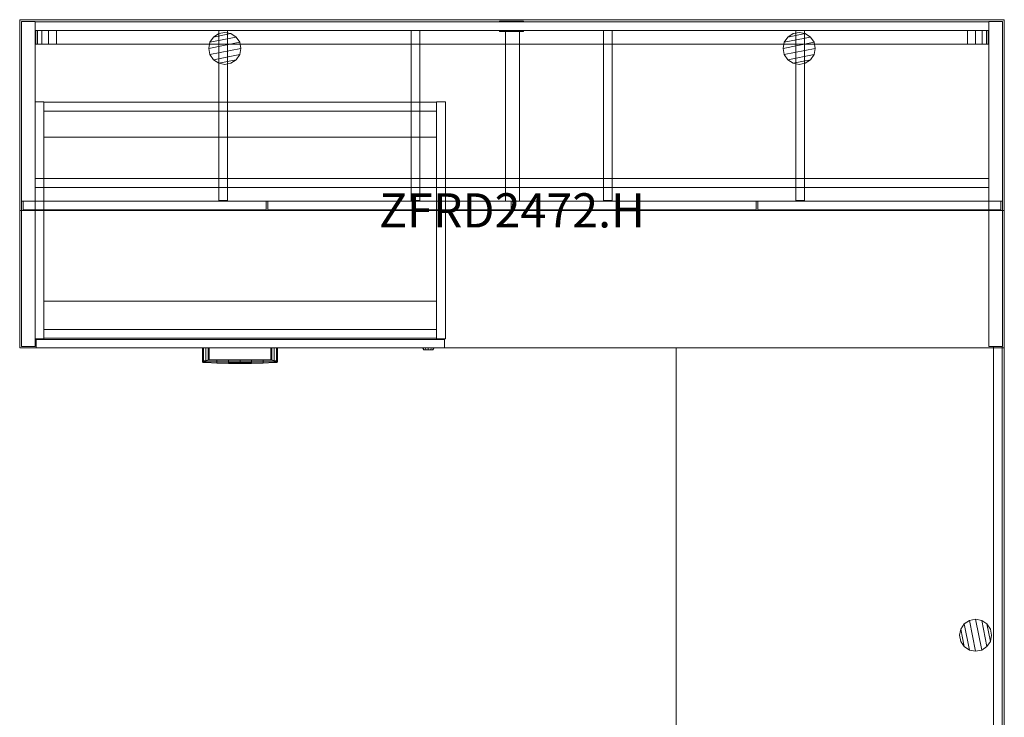
# Model space of a CAD drawing. Units: inches. Extents: x -480 to -252, y -466 to -362.
# Drawn here: x -324 to -252, y -413 to -362 of the extents above; entities that cross this region are included whole.
import ezdxf
from ezdxf.enums import TextEntityAlignment as Align

# ---------------------------------------------------------------- set-up
doc = ezdxf.new("R2010")
doc.units = ezdxf.units.IN
doc.header["$LTSCALE"] = 96
doc.header["$MEASUREMENT"] = 0
for name, color, linetype in [('AFUAC-3-MSFB', 5, 'Continuous'), ('AFUFI-3-CSLM', 15, 'Continuous'), ('AFUFI-3-DWLM', 15, 'Continuous'), ('AFUFI-3-LKCH', 4, 'Continuous'), ('AFUFI-3-PLCH', 4, 'Continuous'), ('AFUFR-3-BSPT', 4, 'Continuous'), ('AFUFR-3-EDLM', 15, 'Continuous'), ('AFUFR-3-GCPL', 19, 'Continuous'), ('AFUFR-3-TPLM', 15, 'Continuous'), ('AFUFR-P-TN', 7, 'Continuous'), ('AFUUS-3-CSLM', 15, 'Continuous'), ('AFUUS-3-DRLM', 15, 'Continuous'), ('AFUUS-3-EDLM', 15, 'Continuous'), ('AFUUS-3-GCPL', 19, 'Continuous'), ('AFUUS-3-TPLM', 15, 'Continuous'), ('INR-ACC-T', 7, 'Continuous'), ('INR-CASEGD-T', 2, 'Continuous'), ('INR-FILING-T', 2, 'Continuous'), ('INR-OHDSTOR-T', 6, 'Continuous')]:
    doc.layers.add(name, color=color, linetype=linetype)
doc.styles.get("Standard").update_dxf_attribs({"font": 'arial.ttf'})

# ---------------------------------------------------------------- blocks, each defined once
blk = doc.blocks.new('3_ZFLAT230')
at = {"layer": 'INR-FILING-T', "linetype": 'Continuous', "lineweight": 0, "flags": 1}
for tag, height in [('CAPTG', 2.5), ('CAPPN', 0.001), ('CAPMG', 0.001), ('CAPMC', 0.001), ('CAPQT', 0.001), ('CAPDH', 0.001), ('CAPGC', 0.001)]:
    blk.add_attdef(tag, (0, 0), '', height=height, dxfattribs=at)
at = {"layer": 'AFUFI-3-CSLM', "linetype": 'Continuous', "lineweight": 0}
mesh = blk.add_polyface(dxfattribs=at)
corners = [(0, 0.671, 28), (0.64, 0.671, 28), (0.64, 0.671), (0, 0.671), (0, 18, 28), (0, 18), (0.64, 18), (0.64, 18, 28)]
mesh.append_faces([[corners[k] for k in face] for face in [(0, 1, 2, 3), (4, 0, 3, 5), (5, 6, 7, 4), (6, 5, 3, 2), (6, 2, 1, 7), (4, 7, 1, 0)]])
mesh = blk.add_polyface(dxfattribs=at)
corners = [(29.36, 17.96, 28), (0.64, 17.96, 28), (0.64, 17.96), (29.36, 17.96), (29.36, 17.32), (0.64, 17.32), (0.64, 17.32, 28), (29.36, 17.32, 28)]
mesh.append_faces([[corners[k] for k in face] for face in [(0, 1, 2, 3), (4, 5, 6, 7), (2, 5, 4, 3), (0, 7, 6, 1)]])
mesh = blk.add_polyface(dxfattribs=at)
corners = [(29.36, 0.711, 3.625), (0.64, 0.711, 3.625), (0.64, 0.711), (29.36, 0.711), (29.36, 1.351), (0.64, 1.351), (0.64, 1.351, 3.625), (29.36, 1.351, 3.625), (0.64, 17.32, 3.625), (29.36, 17.32, 3.625)]
mesh.append_faces([[corners[k] for k in face] for face in [(0, 1, 2, 3), (4, 5, 6, 7), (2, 5, 4, 3), (0, 7, 6, 1), (8, 6, 7, 9)]])
mesh = blk.add_polyface(dxfattribs=at)
corners = [(30, 18, 28), (29.36, 18, 28), (29.36, 18), (30, 18), (30, 0.671, 28), (30, 0.671), (29.36, 0.671), (29.36, 0.671, 28)]
mesh.append_faces([[corners[k] for k in face] for face in [(0, 1, 2, 3), (4, 0, 3, 5), (5, 6, 7, 4), (6, 5, 3, 2), (6, 2, 1, 7), (4, 7, 1, 0)]])
mesh = blk.add_polyface(dxfattribs=at)
corners = [(29.36, 15.421, 28), (0.64, 15.421, 28), (0.64, 3.421, 28), (29.36, 3.421, 28), (29.36, 3.421, 27.36), (0.64, 3.421, 27.36), (0.64, 15.421, 27.36), (29.36, 15.421, 27.36)]
mesh.append_faces([[corners[k] for k in face] for face in [(0, 1, 2, 3), (4, 5, 6, 7), (2, 5, 4, 3), (0, 7, 6, 1)]])
at = {"layer": 'AFUFI-3-DWLM', "linetype": 'Continuous', "lineweight": 0}
mesh = blk.add_polyface(dxfattribs=at)
corners = [(0.07, 0, 27.88), (0.07, 0.631, 27.88), (0.07, 0.631, 15.769), (0.07, 0, 15.769), (29.93, 0.631, 15.769), (29.93, 0, 15.769), (29.93, 0.631, 27.88), (29.93, 0, 27.88)]
mesh.append_faces([[corners[k] for k in face] for face in [(0, 1, 2, 3), (3, 2, 4, 5), (5, 4, 6, 7), (1, 0, 7, 6), (0, 3, 5, 7), (6, 4, 2, 1)]])
mesh = blk.add_polyface(dxfattribs=at)
corners = [(0.07, 0, 15.649), (0.07, 0, 3.538), (29.93, 0, 3.538), (29.93, 0, 15.649), (29.93, 0.631, 15.649), (29.93, 0.631, 3.538), (0.07, 0.631, 3.538), (0.07, 0.631, 15.649)]
mesh.append_faces([[corners[k] for k in face] for face in [(0, 1, 2, 3), (4, 5, 6, 7), (2, 5, 4, 3), (0, 7, 6, 1), (7, 0, 3, 4), (1, 6, 5, 2)]])
at = {"layer": 'AFUFI-3-LKCH', "linetype": 'Continuous', "lineweight": 0}
mesh = blk.add_polyface(dxfattribs=at)
corners = [(29.113, -0.126, 27.19), (29.064, -0.126, 27.372), (29.125, 0, 27.407), (29.183, 0, 27.19), (28.932, -0.126, 27.504), (28.967, 0, 27.565), (28.75, -0.126, 27.553), (28.75, 0, 27.623), (28.568, -0.126, 27.504), (28.533, 0, 27.565), (28.436, -0.126, 27.372), (28.375, 0, 27.407), (28.387, -0.126, 27.19), (28.317, 0, 27.19), (28.436, -0.126, 27.008), (28.375, 0, 26.973), (28.568, -0.126, 26.876), (28.533, 0, 26.815), (28.75, -0.126, 26.827), (28.75, 0, 26.757), (28.932, -0.126, 26.876), (28.967, 0, 26.815), (29.064, -0.126, 27.008), (29.125, 0, 26.973)]
mesh.append_faces([[corners[k] for k in face] for face in [(0, 1, 2, 3), (1, 4, 5, 2), (4, 6, 7, 5), (6, 8, 9, 7), (8, 10, 11, 9), (10, 12, 13, 11), (12, 14, 15, 13), (14, 16, 17, 15), (16, 18, 19, 17), (18, 20, 21, 19), (20, 22, 23, 21), (22, 0, 3, 23)]])
mesh.append_faces([[corners[k] for k in face] for face in [(4, 1, 12, 10), (14, 12, 1, 0), (0, 22, 16, 14)]], dxfattribs={"vtx1": -1, "vtx3": -1})
mesh.append_faces([[corners[k] for k in face] for face in [(20, 18, 16, 22)]], dxfattribs={"vtx2": -1})
mesh.append_faces([[corners[k] for k in face] for face in [(10, 8, 6, 4)]], dxfattribs={"vtx3": -1})
at = {"layer": 'AFUFI-3-PLCH', "linetype": 'Continuous', "lineweight": 0}
mesh = blk.add_polyface(dxfattribs=at)
corners = [(17.657, -1.005, 13.249), (17.657, -0.934, 13.249), (17.48, -0.937, 13.322), (17.48, -1.01, 13.322), (17.624, -1.064, 13.219), (17.475, -1.072, 13.278), (17.657, 0, 13.249), (17.48, 0, 13.322), (17.48, -1.01, 12.822), (17.48, -0.937, 12.822), (17.657, -0.934, 12.895), (17.657, -1.005, 12.895), (17.475, -1.072, 12.866), (17.624, -1.064, 12.925), (17.48, 0, 12.822), (17.657, 0, 12.895), (17.686, -1.061, 13.072), (17.73, -1.002, 13.072), (17.304, -0.875, 13.249), (17.304, 0, 13.249), (17.23, -0.875, 13.072), (17.23, 0, 13.072), (17.304, -0.875, 12.895), (17.304, 0, 12.895), (14.98, -1.057, 12.669), (14.98, -0.961, 12.669), (15.826, -0.958, 12.687), (15.826, -1.052, 12.687), (14.98, -0.875, 12.714), (15.824, -0.875, 12.732), (14.98, -1.143, 12.714), (15.824, -1.136, 12.732), (15.826, -1.052, 13.457), (15.826, -0.958, 13.457), (14.98, -0.961, 13.475), (14.98, -1.057, 13.475), (15.824, -1.136, 13.412), (14.98, -1.143, 13.43), (15.824, -0.875, 13.412), (14.98, -0.875, 13.43), (14.135, -0.958, 12.687), (14.137, -0.875, 12.732), (14.137, -1.136, 12.732), (14.135, -1.052, 12.687), (13.291, -0.952, 12.741), (13.294, -0.875, 12.785), (13.291, -1.04, 12.741), (13.294, -1.117, 12.785), (14.135, -0.958, 13.457), (14.137, -0.875, 13.412), (13.294, -0.875, 13.359), (13.291, -0.952, 13.403), (14.135, -1.052, 13.457), (13.291, -1.04, 13.403), (14.137, -1.136, 13.412), (13.294, -1.117, 13.359), (12.486, -1.072, 12.866), (12.486, -1.072, 13.278), (12.337, -1.064, 13.219), (12.337, -1.064, 12.925), (12.48, 0, 13.322), (12.304, 0, 13.249), (12.304, -0.934, 13.249), (12.48, -0.937, 13.322), (12.48, -1.01, 13.322), (12.304, -1.005, 13.249), (12.304, 0, 12.895), (12.48, 0, 12.822), (12.48, -0.937, 12.822), (12.304, -0.934, 12.895), (12.304, -1.005, 12.895), (12.48, -1.01, 12.822), (12.23, 0, 13.072), (12.23, -0.933, 13.072), (12.275, -1.061, 13.072), (12.23, -1.002, 13.072), (12.657, 0, 12.895), (12.73, 0, 13.072), (12.73, -0.875, 13.072), (12.657, -0.875, 12.895), (12.657, 0, 13.249), (12.657, -0.875, 13.249), (12.657, -0.875, 13.295), (12.657, -0.875, 12.849), (16.666, -0.875, 12.785), (16.67, -0.952, 12.741), (16.67, -1.04, 12.741), (16.666, -1.117, 12.785), (16.666, -1.117, 13.359), (16.67, -1.04, 13.403), (16.67, -0.952, 13.403), (16.666, -0.875, 13.359), (17.304, -0.875, 13.295), (17.304, -0.875, 12.849), (17.73, -0.933, 13.072), (17.73, 0, 13.072)]
mesh.append_faces([[corners[k] for k in face] for face in [(4, 0, 3, 5), (12, 8, 11, 13), (16, 17, 0, 4), (13, 11, 17, 16), (18, 2, 7, 19), (20, 18, 19, 21), (9, 22, 23, 14), (22, 20, 21, 23), (24, 25, 26, 27), (25, 28, 29, 26), (30, 24, 27, 31), (32, 33, 34, 35), (36, 32, 35, 37), (33, 38, 39, 34), (31, 36, 37, 30), (40, 41, 28, 25), (42, 43, 24, 30), (44, 45, 41, 40), (46, 44, 40, 43), (47, 46, 43, 42), (43, 40, 25, 24), (48, 49, 50, 51), (52, 48, 51, 53), (54, 52, 53, 55), (42, 54, 55, 47), (57, 64, 65, 58), (59, 70, 71, 56), (74, 75, 70, 59), (58, 65, 75, 74), (76, 77, 78, 79), (67, 76, 79, 68), (80, 60, 63, 81), (77, 80, 81, 78), (51, 50, 82, 63), (53, 51, 63, 64), (55, 53, 64, 57), (68, 83, 45, 44), (71, 68, 44, 46), (56, 71, 46, 47), (34, 39, 49, 48), (35, 34, 48, 52), (37, 35, 52, 54), (30, 37, 54, 42), (26, 29, 84, 85), (27, 26, 85, 86), (31, 27, 86, 87), (88, 89, 32, 36), (89, 90, 33, 32), (90, 91, 38, 33), (87, 88, 36, 31), (5, 3, 89, 88), (3, 2, 90, 89), (2, 92, 91, 90), (85, 84, 93, 9), (86, 85, 9, 8), (87, 86, 8, 12)]])
mesh.append_faces([[corners[k] for k in face] for face in [(2, 1, 6, 7), (10, 9, 14, 15), (56, 57, 58, 59), (12, 5, 88, 87), (1, 94, 95, 6), (94, 10, 15, 95)]], dxfattribs={"vtx0": -1})
mesh.append_faces([[corners[k] for k in face] for face in [(45, 78, 50, 50), (91, 20, 84, 84)]], dxfattribs={"vtx0": -1, "vtx1": -1, "vtx2": -1, "vtx3": -1})
mesh.append_faces([[corners[k] for k in face] for face in [(38, 29, 28, 39), (49, 41, 45, 50), (50, 81, 82, 82), (39, 28, 41, 49), (91, 84, 29, 38), (84, 22, 93, 93)]], dxfattribs={"vtx0": -1, "vtx2": -1})
mesh.append_faces([[corners[k] for k in face] for face in [(50, 78, 81, 81), (45, 79, 78, 78)]], dxfattribs={"vtx0": -1, "vtx2": -1, "vtx3": -1})
mesh.append_faces([[corners[k] for k in face] for face in [(0, 1, 2, 3), (8, 9, 10, 11), (64, 63, 62, 65), (70, 69, 68, 71), (75, 73, 69, 70), (65, 62, 73, 75), (17, 94, 1, 0), (11, 10, 94, 17)]], dxfattribs={"vtx1": -1})
mesh.append_faces([[corners[k] for k in face] for face in [(83, 79, 45, 45), (92, 18, 91, 91)]], dxfattribs={"vtx1": -1, "vtx2": -1})
mesh.append_faces([[corners[k] for k in face] for face in [(18, 20, 91, 91), (20, 22, 84, 84)]], dxfattribs={"vtx1": -1, "vtx2": -1, "vtx3": -1})
mesh.append_faces([[corners[k] for k in face] for face in [(16, 4, 13, 13), (60, 61, 62, 63), (66, 67, 68, 69), (72, 66, 69, 73), (61, 72, 73, 62), (59, 58, 74, 74), (47, 55, 57, 56), (81, 63, 82, 82), (79, 83, 68, 68), (92, 2, 18, 18), (9, 93, 22, 22), (13, 4, 5, 12)]], dxfattribs={"vtx2": -1})
mesh = blk.add_polyface(dxfattribs=at)
corners = [(12.73, -0.875, 25.303), (12.657, -0.875, 25.48), (12.657, 0, 25.48), (12.73, 0, 25.303), (12.486, -1.072, 25.097), (12.48, -1.01, 25.053), (12.304, -1.005, 25.126), (12.337, -1.064, 25.156), (12.48, -0.937, 25.053), (12.304, -0.934, 25.126), (12.275, -1.061, 25.303), (12.23, -1.002, 25.303), (12.304, -1.005, 25.48), (12.337, -1.064, 25.45), (12.23, -0.933, 25.303), (12.304, -0.934, 25.48), (12.48, -1.01, 25.553), (12.486, -1.072, 25.509), (12.48, -0.937, 25.553), (12.48, 0, 25.553), (12.304, 0, 25.48), (12.23, 0, 25.303), (12.304, 0, 25.126), (12.48, 0, 25.053), (12.657, -0.875, 25.126), (12.657, 0, 25.126), (12.657, -0.875, 25.08), (12.657, -0.875, 25.526), (13.294, -0.875, 25.016), (13.294, -0.875, 25.59), (14.137, -0.875, 24.963), (14.137, -0.875, 25.643), (14.98, -0.875, 24.945), (14.98, -0.875, 25.661), (14.137, -1.136, 24.963), (14.137, -1.136, 25.643), (14.98, -1.143, 25.661), (14.98, -1.143, 24.945), (13.294, -1.117, 25.016), (13.294, -1.117, 25.59), (13.291, -1.04, 25.634), (14.135, -1.052, 25.688), (13.291, -0.952, 25.634), (14.135, -0.958, 25.688), (14.135, -1.052, 24.918), (13.291, -1.04, 24.972), (14.135, -0.958, 24.918), (13.291, -0.952, 24.972), (14.98, -1.057, 24.9), (14.98, -0.961, 24.9), (14.98, -1.057, 25.706), (14.98, -0.961, 25.706), (15.824, -0.875, 24.963), (15.824, -0.875, 25.643), (15.824, -1.136, 25.643), (15.824, -1.136, 24.963), (16.666, -1.117, 25.016), (16.666, -1.117, 25.59), (17.475, -1.072, 25.509), (17.475, -1.072, 25.097), (17.686, -1.061, 25.303), (17.73, -1.002, 25.303), (17.657, -1.005, 25.126), (17.624, -1.064, 25.156), (17.624, -1.064, 25.45), (17.657, -1.005, 25.48), (17.73, -0.933, 25.303), (17.657, -0.934, 25.126), (17.73, 0, 25.303), (17.657, 0, 25.126), (17.304, 0, 25.126), (17.23, 0, 25.303), (17.23, -0.875, 25.303), (17.304, -0.875, 25.126), (16.666, -0.875, 25.016), (16.666, -0.875, 25.59), (17.304, -0.875, 25.08), (17.48, -1.01, 25.053), (16.67, -1.04, 24.972), (17.48, -0.937, 25.053), (16.67, -0.952, 24.972), (15.826, -1.052, 24.918), (15.826, -0.958, 24.918), (17.48, 0, 25.053), (17.48, 0, 25.553), (17.657, 0, 25.48), (17.657, -0.934, 25.48), (17.48, -0.937, 25.553), (16.67, -0.952, 25.634), (17.304, -0.875, 25.526), (17.304, -0.875, 25.48), (16.67, -1.04, 25.634), (17.48, -1.01, 25.553), (17.304, 0, 25.48), (15.826, -0.958, 25.688), (15.826, -1.052, 25.688)]
mesh.append_faces([[corners[k] for k in face] for face in [(0, 1, 2, 3), (4, 5, 6, 7), (10, 11, 12, 13), (7, 6, 11, 10), (13, 12, 16, 17), (1, 18, 19, 2), (8, 24, 25, 23), (24, 0, 3, 25), (34, 35, 36, 37), (38, 39, 35, 34), (39, 40, 41, 35), (40, 42, 43, 41), (42, 29, 31, 43), (34, 44, 45, 38), (44, 46, 47, 45), (46, 30, 28, 47), (38, 45, 5, 4), (45, 47, 8, 5), (47, 28, 26, 8), (17, 16, 40, 39), (16, 18, 42, 40), (18, 27, 29, 42), (37, 48, 44, 34), (48, 49, 46, 44), (49, 32, 30, 46), (35, 41, 50, 36), (41, 43, 51, 50), (43, 31, 33, 51), (37, 36, 54, 55), (60, 61, 62, 63), (64, 65, 61, 60), (55, 54, 57, 56), (70, 71, 72, 73), (59, 77, 78, 56), (77, 79, 80, 78), (79, 76, 74, 80), (55, 81, 48, 37), (82, 52, 32, 49), (56, 78, 81, 55), (78, 80, 82, 81), (80, 74, 52, 82), (81, 82, 49, 48), (83, 70, 73, 79), (63, 62, 77, 59), (88, 75, 89, 87), (91, 88, 87, 92), (57, 91, 92, 58), (71, 93, 90, 72), (93, 84, 87, 90), (58, 92, 65, 64), (51, 33, 53, 94), (36, 50, 95, 54), (94, 53, 75, 88), (95, 94, 88, 91), (54, 95, 91, 57), (50, 51, 94, 95)]])
mesh.append_faces([[corners[k] for k in face] for face in [(18, 15, 20, 19), (15, 14, 21, 20), (14, 9, 22, 21), (9, 8, 23, 22), (4, 17, 39, 38), (59, 58, 64, 63)]], dxfattribs={"vtx0": -1})
mesh.append_faces([[corners[k] for k in face] for face in [(29, 0, 28, 28), (74, 72, 75, 75)]], dxfattribs={"vtx0": -1, "vtx1": -1, "vtx2": -1, "vtx3": -1})
mesh.append_faces([[corners[k] for k in face] for face in [(28, 24, 26, 26), (29, 28, 30, 31), (31, 30, 32, 33), (33, 32, 52, 53), (53, 52, 74, 75), (75, 90, 89, 89)]], dxfattribs={"vtx0": -1, "vtx2": -1})
mesh.append_faces([[corners[k] for k in face] for face in [(74, 73, 72, 72), (75, 72, 90, 90)]], dxfattribs={"vtx0": -1, "vtx2": -1, "vtx3": -1})
mesh.append_faces([[corners[k] for k in face] for face in [(5, 8, 9, 6), (11, 14, 15, 12), (6, 9, 14, 11), (12, 15, 18, 16), (61, 66, 67, 62), (62, 67, 79, 77), (65, 86, 66, 61), (92, 87, 86, 65)]], dxfattribs={"vtx1": -1})
mesh.append_faces([[corners[k] for k in face] for face in [(27, 1, 29, 29), (76, 73, 74, 74)]], dxfattribs={"vtx1": -1, "vtx2": -1})
mesh.append_faces([[corners[k] for k in face] for face in [(0, 24, 28, 28), (1, 0, 29, 29)]], dxfattribs={"vtx1": -1, "vtx2": -1, "vtx3": -1})
mesh.append_faces([[corners[k] for k in face] for face in [(8, 26, 24, 24), (27, 18, 1, 1), (7, 13, 17, 4), (10, 13, 7, 7), (56, 57, 58, 59), (68, 69, 67, 66), (63, 64, 60, 60), (69, 83, 79, 67), (73, 76, 79, 79), (84, 85, 86, 87), (85, 68, 66, 86), (90, 87, 89, 89)]], dxfattribs={"vtx2": -1})
blk = doc.blocks.new('3_ZFTB72')
at = {"layer": 'INR-ACC-T', "linetype": 'Continuous', "lineweight": 0, "flags": 1}
for tag, height in [('CAPTG', 2.5), ('CAPPN', 0.001), ('CAPMG', 0.001), ('CAPMC', 0.001), ('CAPQT', 0.001), ('CAPDH', 0.001), ('CAPGC', 0.001)]:
    blk.add_attdef(tag, (0, 0), '', height=height, dxfattribs=at)
at = {"layer": 'AFUAC-3-MSFB', "linetype": 'Continuous', "lineweight": 0}
mesh = blk.add_polyface(dxfattribs=at)
corners = [(2.688, -0.8, 47.53), (2.688, -1.8, 47.53), (69.312, -1.8, 47.53), (69.312, -0.8, 47.53), (2.688, -1.8, 30.53), (2.688, -0.8, 30.53), (69.312, -0.8, 30.53), (69.312, -1.8, 30.53), (2.113, -1.8, 47.416), (2.113, -1.8, 30.644), (1.627, -1.8, 47.091), (1.627, -1.8, 30.969), (1.302, -1.8, 46.604), (1.302, -1.8, 31.456), (1.188, -0.8, 32.03), (1.188, -1.8, 32.03), (1.188, -1.8, 46.03), (1.188, -0.8, 46.03), (2.113, -0.8, 30.644), (2.113, -0.8, 47.416), (1.627, -0.8, 30.969), (1.627, -0.8, 47.091), (1.302, -0.8, 31.456), (1.302, -0.8, 46.604), (69.887, -0.8, 47.416), (69.887, -0.8, 30.644), (70.373, -0.8, 47.091), (70.373, -0.8, 30.969), (70.698, -0.8, 46.604), (70.698, -0.8, 31.456), (70.812, -1.8, 32.03), (70.812, -0.8, 32.03), (70.812, -0.8, 46.03), (70.812, -1.8, 46.03), (69.887, -1.8, 30.644), (69.887, -1.8, 47.416), (70.373, -1.8, 30.969), (70.373, -1.8, 47.091), (70.698, -1.8, 31.456), (70.698, -1.8, 46.604)]
mesh.append_faces([[corners[k] for k in face] for face in [(0, 1, 2, 3), (4, 5, 6, 7), (14, 15, 16, 17), (30, 31, 32, 33), (32, 28, 39, 33), (28, 26, 37, 39), (26, 24, 35, 37), (24, 3, 2, 35), (30, 38, 29, 31), (38, 36, 27, 29), (36, 34, 25, 27), (34, 7, 6, 25), (14, 22, 13, 15), (22, 20, 11, 13), (20, 18, 9, 11), (18, 5, 4, 9), (0, 19, 8, 1), (19, 21, 10, 8), (21, 23, 12, 10), (23, 17, 16, 12)]])
mesh.append_faces([[corners[k] for k in face] for face in [(1, 4, 7, 2), (3, 6, 5, 0)]], dxfattribs={"vtx0": -1, "vtx2": -1})
mesh.append_faces([[corners[k] for k in face] for face in [(1, 8, 9, 4), (8, 10, 11, 9), (10, 12, 13, 11), (5, 18, 19, 0), (18, 20, 21, 19), (20, 22, 23, 21), (3, 24, 25, 6), (24, 26, 27, 25), (26, 28, 29, 27), (7, 34, 35, 2), (34, 36, 37, 35), (36, 38, 39, 37)]], dxfattribs={"vtx1": -1, "vtx3": -1})
mesh.append_faces([[corners[k] for k in face] for face in [(12, 16, 15, 13), (22, 14, 17, 23), (28, 32, 31, 29), (38, 30, 33, 39)]], dxfattribs={"vtx3": -1})
blk = doc.blocks.new('3_ZFRD2472-H')
at = {"layer": 'INR-CASEGD-T', "linetype": 'Continuous', "lineweight": 0, "flags": 1}
for tag, height in [('CAPTG', 2.5), ('CAPPN', 0.001), ('CAPMG', 0.001), ('CAPMC', 0.001), ('CAPQT', 0.001), ('CAPDH', 0.001), ('CAPGC', 0.001)]:
    blk.add_attdef(tag, (0, 0), '', height=height, dxfattribs=at)
at = {"layer": 'AFUFR-3-BSPT', "linetype": 'Continuous', "lineweight": 0}
mesh = blk.add_polyface(dxfattribs=at)
corners = [(0.12, -23.88, 28), (1.131, -23.88, 28), (1.131, -23.88), (0.12, -23.88), (1.131, -0.12), (1.131, -0.12, 28), (0.12, -0.12, 28), (0.12, -0.12)]
mesh.append_faces([[corners[k] for k in face] for face in [(0, 1, 2, 3), (4, 2, 1, 5), (6, 0, 3, 7), (7, 4, 5, 6), (4, 7, 3, 2)]])
mesh = blk.add_polyface(dxfattribs=at)
corners = [(70.869, -0.16, 28), (1.131, -0.16, 28), (1.131, -0.16, 13.25), (70.869, -0.16, 13.25), (70.869, -0.8, 13.25), (1.131, -0.8, 13.25), (1.131, -0.8, 28), (70.869, -0.8, 28)]
mesh.append_faces([[corners[k] for k in face] for face in [(0, 1, 2, 3), (4, 5, 6, 7), (2, 5, 4, 3)]])
mesh = blk.add_polyface(dxfattribs=at)
corners = [(71.88, -0.12, 28), (70.869, -0.12, 28), (70.869, -0.12), (71.88, -0.12), (71.88, -23.88, 28), (71.88, -23.88), (70.869, -23.88), (70.869, -23.88, 28)]
mesh.append_faces([[corners[k] for k in face] for face in [(0, 1, 2, 3), (4, 0, 3, 5), (6, 2, 1, 7), (5, 6, 7, 4), (6, 5, 3, 2)]])
at = {"layer": 'AFUFR-3-EDLM', "linetype": 'Continuous', "lineweight": 0}
mesh = blk.add_polyface(dxfattribs=at)
corners = [(0, 0, 29), (0, -24, 29), (0, -24, 28), (0, 0, 28), (72, -24, 29), (72, -24, 28), (72, 0, 29), (72, 0, 28)]
mesh.append_faces([[corners[k] for k in face] for face in [(0, 1, 2, 3), (1, 4, 5, 2), (6, 0, 3, 7), (4, 6, 7, 5)]])
at = {"layer": 'AFUFR-3-GCPL', "linetype": 'Continuous', "lineweight": 0}
mesh = blk.add_polyface(dxfattribs=at)
corners = [(15, -0.926, 29), (14.55, -1.015, 29), (14.55, -1.015, 29.062), (15, -0.926, 29.062), (14.169, -2.932, 29.062), (14.55, -3.187, 29.062), (15.831, -2.932, 29.062), (16.086, -2.551, 29.062), (15.831, -2.932, 29), (16.086, -2.551, 29), (13.825, -2.101, 29.062), (13.914, -2.551, 29.062), (16.175, -2.101, 29.062), (16.086, -1.651, 29.062), (16.086, -1.651, 29), (15.831, -1.27, 29), (15.831, -1.27, 29.062), (13.914, -1.651, 29.062), (14.169, -1.27, 29.062), (15.45, -1.015, 29.062), (14.169, -1.27, 29), (13.914, -1.651, 29), (13.914, -2.551, 29), (14.169, -2.932, 29), (13.825, -2.101, 29), (15.45, -1.015, 29), (15, -3.276, 29.062), (15.45, -3.187, 29.062), (15, -3.276, 29), (15.45, -3.187, 29), (14.55, -3.187, 29), (16.175, -2.101, 29)]
mesh.append_faces([[corners[k] for k in face] for face in [(0, 1, 2, 3), (8, 9, 7, 6), (14, 15, 16, 13), (20, 21, 17, 18), (22, 23, 4, 11), (21, 24, 10, 17), (24, 22, 11, 10), (1, 20, 18, 2), (15, 25, 19, 16), (25, 0, 3, 19), (28, 29, 27, 26), (29, 8, 6, 27), (23, 30, 5, 4), (30, 28, 26, 5), (31, 14, 13, 12), (9, 31, 12, 7)]])
mesh.append_faces([[corners[k] for k in face] for face in [(6, 5, 26, 27)]], dxfattribs={"vtx0": -1})
mesh.append_faces([[corners[k] for k in face] for face in [(4, 5, 6, 7), (10, 11, 12, 13), (13, 16, 17, 10), (7, 12, 11, 4), (18, 17, 16, 19)]], dxfattribs={"vtx1": -1, "vtx3": -1})
mesh.append_faces([[corners[k] for k in face] for face in [(19, 3, 2, 18)]], dxfattribs={"vtx3": -1})
mesh = blk.add_polyface(dxfattribs=at)
corners = [(57.45, -1.015, 29.062), (57, -0.926, 29.062), (56.55, -1.015, 29.062), (56.169, -1.27, 29.062), (55.914, -1.651, 29.062), (57.831, -1.27, 29.062), (58.086, -1.651, 29.062), (55.825, -2.101, 29.062), (55.914, -2.551, 29.062), (58.175, -2.101, 29.062), (58.086, -2.551, 29.062), (56.169, -2.932, 29.062), (56.55, -3.187, 29.062), (57.831, -2.932, 29.062), (57, -3.276, 29.062), (57.45, -3.187, 29.062), (58.175, -2.101, 29), (58.086, -1.651, 29), (57.831, -1.27, 29), (57.45, -1.015, 29), (57, -0.926, 29), (56.55, -1.015, 29), (56.169, -1.27, 29), (55.914, -1.651, 29), (55.825, -2.101, 29), (55.914, -2.551, 29), (56.169, -2.932, 29), (56.55, -3.187, 29), (57, -3.276, 29), (57.45, -3.187, 29), (57.831, -2.932, 29), (58.086, -2.551, 29)]
mesh.append_faces([[corners[k] for k in face] for face in [(16, 17, 6, 9), (17, 18, 5, 6), (18, 19, 0, 5), (19, 20, 1, 0), (20, 21, 2, 1), (21, 22, 3, 2), (22, 23, 4, 3), (23, 24, 7, 4), (24, 25, 8, 7), (25, 26, 11, 8), (26, 27, 12, 11), (27, 28, 14, 12), (28, 29, 15, 14), (29, 30, 13, 15), (30, 31, 10, 13), (31, 16, 9, 10)]])
mesh.append_faces([[corners[k] for k in face] for face in [(13, 12, 14, 15)]], dxfattribs={"vtx0": -1})
mesh.append_faces([[corners[k] for k in face] for face in [(3, 4, 5, 0), (6, 5, 4, 7), (7, 8, 9, 6), (10, 9, 8, 11), (11, 12, 13, 10)]], dxfattribs={"vtx1": -1, "vtx3": -1})
mesh.append_faces([[corners[k] for k in face] for face in [(0, 1, 2, 3)]], dxfattribs={"vtx3": -1})
at = {"layer": 'AFUFR-3-TPLM', "linetype": 'Continuous', "lineweight": 0}
mesh = blk.add_polyface(dxfattribs=at)
corners = [(72, -24, 29), (72, 0, 29), (0, 0, 29), (0, -24, 29)]
mesh.append_faces([[corners[k] for k in face] for face in [(0, 1, 2, 3)]])
mesh = blk.add_polyface(dxfattribs=at)
corners = [(72, -24, 28), (72, 0, 28), (0, 0, 28), (0, -24, 28)]
mesh.append_faces([[corners[k] for k in face] for face in [(0, 1, 2, 3)]])
blk = doc.blocks.new('3_ZFHD72-PM-LD')
at = {"layer": 'INR-OHDSTOR-T', "linetype": 'Continuous', "lineweight": 0, "flags": 1}
for tag, height in [('CAPTG', 2.5), ('CAPPN', 0.001), ('CAPMG', 0.001), ('CAPMC', 0.001), ('CAPQT', 0.001), ('CAPDH', 0.001), ('CAPGC', 0.001)]:
    blk.add_attdef(tag, (0, 0), '', height=height, dxfattribs=at)
at = {"layer": 'AFUUS-3-CSLM', "linetype": 'Continuous', "lineweight": 0}
mesh = blk.add_polyface(dxfattribs=at)
corners = [(0.12, -13.257, 64.992), (1.131, -13.257, 64.992), (1.131, -13.257, 29), (0.12, -13.257, 29), (1.131, -0.12, 29), (1.131, -0.12, 64.992), (0.12, -0.12, 64.992), (0.12, -0.12, 29)]
mesh.append_faces([[corners[k] for k in face] for face in [(0, 1, 2, 3), (4, 2, 1, 5), (6, 0, 3, 7), (7, 4, 5, 6), (4, 7, 3, 2)]])
mesh = blk.add_polyface(dxfattribs=at)
corners = [(70.869, -0.16, 64.992), (1.131, -0.16, 64.992), (1.131, -0.16, 30.53), (70.869, -0.16, 30.53), (70.869, -0.8, 30.53), (1.131, -0.8, 30.53), (1.131, -0.8, 64.992), (70.869, -0.8, 64.992)]
mesh.append_faces([[corners[k] for k in face] for face in [(0, 1, 2, 3), (4, 5, 6, 7), (2, 5, 4, 3)]])
mesh = blk.add_polyface(dxfattribs=at)
corners = [(71.88, -0.12, 64.992), (70.869, -0.12, 64.992), (70.869, -0.12, 29), (71.88, -0.12, 29), (71.88, -13.257, 64.992), (71.88, -13.257, 29), (70.869, -13.257, 29), (70.869, -13.257, 64.992)]
mesh.append_faces([[corners[k] for k in face] for face in [(0, 1, 2, 3), (4, 0, 3, 5), (6, 2, 1, 7), (5, 6, 7, 4), (6, 5, 3, 2)]])
mesh = blk.add_polyface(dxfattribs=at)
corners = [(70.869, -0.8, 47.692), (1.131, -0.8, 47.692), (1.131, -13.257, 47.692), (70.869, -13.257, 47.692), (70.869, -13.257, 48.332), (1.131, -13.257, 48.332), (1.131, -0.8, 48.332), (70.869, -0.8, 48.332)]
mesh.append_faces([[corners[k] for k in face] for face in [(0, 1, 2, 3), (4, 5, 6, 7), (2, 5, 4, 3)]])
mesh = blk.add_polyface(dxfattribs=at)
corners = [(70.869, -0.8, 51.332), (1.131, -0.8, 51.332), (1.131, -13.257, 51.332), (70.869, -13.257, 51.332), (70.869, -13.257, 51.972), (1.131, -13.257, 51.972), (1.131, -0.8, 51.972), (70.869, -0.8, 51.972)]
mesh.append_faces([[corners[k] for k in face] for face in [(0, 1, 2, 3), (4, 5, 6, 7), (2, 5, 4, 3)]])
mesh = blk.add_polyface(dxfattribs=at)
corners = [(14.555, -13.217, 48.332), (15.195, -13.217, 48.332), (15.195, -0.8, 48.332), (14.555, -0.8, 48.332), (15.195, -13.217, 51.332), (15.195, -0.8, 51.332), (14.555, -0.8, 51.332), (14.555, -13.217, 51.332)]
mesh.append_faces([[corners[k] for k in face] for face in [(0, 1, 2, 3), (2, 1, 4, 5), (6, 7, 0, 3), (1, 0, 7, 4)]])
mesh = blk.add_polyface(dxfattribs=at)
corners = [(28.62, -13.217, 48.332), (29.26, -13.217, 48.332), (29.26, -0.8, 48.332), (28.62, -0.8, 48.332), (29.26, -13.217, 51.332), (29.26, -0.8, 51.332), (28.62, -0.8, 51.332), (28.62, -13.217, 51.332)]
mesh.append_faces([[corners[k] for k in face] for face in [(0, 1, 2, 3), (2, 1, 4, 5), (6, 7, 0, 3), (1, 0, 7, 4)]])
mesh = blk.add_polyface(dxfattribs=at)
corners = [(36.542, -0.8, 64.992), (36.542, -13.257, 64.992), (36.542, -13.257, 51.972), (36.542, -0.8, 51.972), (35.522, -0.8, 51.972), (35.522, -13.257, 51.972), (35.522, -13.257, 64.992), (35.522, -0.8, 64.992)]
mesh.append_faces([[corners[k] for k in face] for face in [(0, 1, 2, 3), (4, 5, 6, 7), (1, 6, 5, 2)]])
mesh = blk.add_polyface(dxfattribs=at)
corners = [(42.682, -13.217, 48.332), (43.322, -13.217, 48.332), (43.322, -0.8, 48.332), (42.682, -0.8, 48.332), (43.322, -13.217, 51.332), (43.322, -0.8, 51.332), (42.682, -0.8, 51.332), (42.682, -13.217, 51.332)]
mesh.append_faces([[corners[k] for k in face] for face in [(0, 1, 2, 3), (2, 1, 4, 5), (6, 7, 0, 3), (1, 0, 7, 4)]])
mesh = blk.add_polyface(dxfattribs=at)
corners = [(56.747, -13.217, 48.332), (57.387, -13.217, 48.332), (57.387, -0.8, 48.332), (56.747, -0.8, 48.332), (57.387, -13.217, 51.332), (57.387, -0.8, 51.332), (56.747, -0.8, 51.332), (56.747, -13.217, 51.332)]
mesh.append_faces([[corners[k] for k in face] for face in [(0, 1, 2, 3), (2, 1, 4, 5), (6, 7, 0, 3), (1, 0, 7, 4)]])
mesh = blk.add_polyface(dxfattribs=at)
corners = [(70.869, -11.617, 47.692), (1.131, -11.617, 47.692), (1.131, -11.617, 44.692), (70.869, -11.617, 44.692), (70.869, -12.257, 44.692), (1.131, -12.257, 44.692), (1.131, -12.257, 47.692), (70.869, -12.257, 47.692)]
mesh.append_faces([[corners[k] for k in face] for face in [(0, 1, 2, 3), (4, 5, 6, 7), (2, 5, 4, 3)]])
at = {"layer": 'AFUUS-3-DRLM', "linetype": 'Continuous', "lineweight": 0}
mesh = blk.add_polyface(dxfattribs=at)
corners = [(0.245, -13.257, 50.647), (0.245, -13.888, 50.647), (18.029, -13.888, 50.647), (18.029, -13.257, 50.647), (0.245, -13.888, 64.847), (18.029, -13.888, 64.847), (18.029, -13.257, 64.847), (0.245, -13.257, 64.847)]
mesh.append_faces([[corners[k] for k in face] for face in [(0, 1, 2, 3), (2, 1, 4, 5), (6, 7, 0, 3), (1, 0, 7, 4), (5, 6, 3, 2), (6, 5, 4, 7)]])
mesh = blk.add_polyface(dxfattribs=at)
corners = [(18.154, -13.257, 64.847), (35.938, -13.257, 64.847), (35.938, -13.257, 50.647), (18.154, -13.257, 50.647), (18.154, -13.888, 50.647), (35.938, -13.888, 50.647), (35.938, -13.888, 64.847), (18.154, -13.888, 64.847)]
mesh.append_faces([[corners[k] for k in face] for face in [(0, 1, 2, 3), (4, 5, 6, 7), (2, 5, 4, 3), (7, 0, 3, 4), (0, 7, 6, 1), (5, 2, 1, 6)]])
mesh = blk.add_polyface(dxfattribs=at)
corners = [(53.846, -13.888, 64.847), (53.846, -13.257, 64.847), (53.846, -13.257, 50.647), (53.846, -13.888, 50.647), (36.062, -13.888, 50.647), (36.062, -13.888, 64.847), (36.062, -13.257, 64.847), (36.062, -13.257, 50.647)]
mesh.append_faces([[corners[k] for k in face] for face in [(0, 1, 2, 3), (3, 4, 5, 0), (1, 6, 7, 2), (7, 4, 3, 2), (4, 7, 6, 5), (1, 0, 5, 6)]])
mesh = blk.add_polyface(dxfattribs=at)
corners = [(53.971, -13.257, 64.847), (71.755, -13.257, 64.847), (71.755, -13.257, 50.647), (53.971, -13.257, 50.647), (53.971, -13.888, 50.647), (71.755, -13.888, 50.647), (71.755, -13.888, 64.847), (53.971, -13.888, 64.847)]
mesh.append_faces([[corners[k] for k in face] for face in [(0, 1, 2, 3), (4, 5, 6, 7), (2, 5, 4, 3), (7, 0, 3, 4), (0, 7, 6, 1), (5, 2, 1, 6)]])
at = {"layer": 'AFUUS-3-EDLM', "linetype": 'Continuous', "lineweight": 0}
mesh = blk.add_polyface(dxfattribs=at)
corners = [(0, 0, 65.992), (0, -13.942, 65.992), (0, -13.942, 64.992), (0, 0, 64.992), (72, -13.942, 65.992), (72, -13.942, 64.992), (72, 0, 65.992), (72, 0, 64.992)]
mesh.append_faces([[corners[k] for k in face] for face in [(0, 1, 2, 3), (1, 4, 5, 2), (6, 0, 3, 7), (4, 6, 7, 5)]])
at = {"layer": 'AFUUS-3-GCPL', "linetype": 'Continuous', "lineweight": 0}
mesh = blk.add_polyface(dxfattribs=at)
corners = [(35.971, -0.16, 49.28), (36.306, -0.16, 49.347), (36.306, -0.097, 49.347), (35.971, -0.097, 49.28), (36.59, -0.097, 49.536), (35.636, -0.097, 49.347), (35.352, -0.097, 49.536), (36.779, -0.097, 49.82), (36.846, -0.097, 50.155), (35.163, -0.097, 49.82), (35.096, -0.097, 50.155), (36.779, -0.097, 50.49), (36.59, -0.097, 50.774), (35.163, -0.097, 50.49), (35.352, -0.097, 50.774), (36.306, -0.097, 50.963), (35.971, -0.097, 51.03), (35.636, -0.097, 50.963), (36.306, -0.16, 50.963), (35.971, -0.16, 51.03), (35.163, -0.16, 49.82), (35.352, -0.16, 49.536), (35.636, -0.16, 49.347), (35.352, -0.16, 50.774), (35.163, -0.16, 50.49), (35.096, -0.16, 50.155), (35.636, -0.16, 50.963), (36.59, -0.16, 49.536), (36.779, -0.16, 49.82), (36.779, -0.16, 50.49), (36.59, -0.16, 50.774), (36.846, -0.16, 50.155)]
mesh.append_faces([[corners[k] for k in face] for face in [(0, 1, 2, 3), (18, 19, 16, 15), (20, 21, 6, 9), (21, 22, 5, 6), (22, 0, 3, 5), (23, 24, 13, 14), (24, 25, 10, 13), (25, 20, 9, 10), (19, 26, 17, 16), (26, 23, 14, 17), (27, 28, 7, 4), (1, 27, 4, 2), (29, 30, 12, 11), (30, 18, 15, 12), (28, 31, 8, 7), (31, 29, 11, 8)]])
mesh.append_faces([[corners[k] for k in face] for face in [(4, 5, 3, 2)]], dxfattribs={"vtx0": -1})
mesh.append_faces([[corners[k] for k in face] for face in [(6, 5, 4, 7), (7, 8, 9, 6), (10, 9, 8, 11), (11, 12, 13, 10), (14, 13, 12, 15)]], dxfattribs={"vtx1": -1, "vtx3": -1})
mesh.append_faces([[corners[k] for k in face] for face in [(15, 16, 17, 14)]], dxfattribs={"vtx3": -1})
mesh = blk.add_polyface(dxfattribs=at)
corners = [(36.306, -0.854, 50.963), (35.971, -0.854, 51.03), (35.636, -0.854, 50.963), (35.352, -0.854, 50.774), (35.163, -0.854, 50.49), (36.59, -0.854, 50.774), (36.779, -0.854, 50.49), (35.096, -0.854, 50.155), (35.163, -0.854, 49.82), (36.846, -0.854, 50.155), (36.779, -0.854, 49.82), (35.352, -0.854, 49.536), (35.636, -0.854, 49.347), (36.59, -0.854, 49.536), (35.971, -0.854, 49.28), (36.306, -0.854, 49.347), (36.846, -0.791, 50.155), (36.779, -0.791, 50.49), (36.59, -0.791, 50.774), (36.306, -0.791, 50.963), (35.971, -0.791, 51.03), (35.636, -0.791, 50.963), (35.352, -0.791, 50.774), (35.163, -0.791, 50.49), (35.096, -0.791, 50.155), (35.163, -0.791, 49.82), (35.352, -0.791, 49.536), (35.636, -0.791, 49.347), (35.971, -0.791, 49.28), (36.306, -0.791, 49.347), (36.59, -0.791, 49.536), (36.779, -0.791, 49.82)]
mesh.append_faces([[corners[k] for k in face] for face in [(16, 17, 6, 9), (17, 18, 5, 6), (18, 19, 0, 5), (19, 20, 1, 0), (20, 21, 2, 1), (21, 22, 3, 2), (22, 23, 4, 3), (23, 24, 7, 4), (24, 25, 8, 7), (25, 26, 11, 8), (26, 27, 12, 11), (27, 28, 14, 12), (28, 29, 15, 14), (29, 30, 13, 15), (30, 31, 10, 13), (31, 16, 9, 10)]])
mesh.append_faces([[corners[k] for k in face] for face in [(13, 12, 14, 15)]], dxfattribs={"vtx0": -1})
mesh.append_faces([[corners[k] for k in face] for face in [(3, 4, 5, 0), (6, 5, 4, 7), (7, 8, 9, 6), (10, 9, 8, 11), (11, 12, 13, 10)]], dxfattribs={"vtx1": -1, "vtx3": -1})
mesh.append_faces([[corners[k] for k in face] for face in [(0, 1, 2, 3)]], dxfattribs={"vtx3": -1})
at = {"layer": 'AFUUS-3-TPLM', "linetype": 'Continuous', "lineweight": 0}
mesh = blk.add_polyface(dxfattribs=at)
corners = [(72, -13.942, 65.992), (72, 0, 65.992), (0, 0, 65.992), (0, -13.942, 65.992)]
mesh.append_faces([[corners[k] for k in face] for face in [(0, 1, 2, 3)]])
mesh = blk.add_polyface(dxfattribs=at)
corners = [(72, -13.942, 64.992), (72, 0, 64.992), (0, 0, 64.992), (0, -13.942, 64.992)]
mesh.append_faces([[corners[k] for k in face] for face in [(0, 1, 2, 3)]])
blk = doc.blocks.new('3_ZFSB2442-H')
at = {"layer": 'INR-CASEGD-T', "linetype": 'Continuous', "lineweight": 0, "flags": 1}
for tag, height in [('CAPTG', 2.5), ('CAPPN', 0.001), ('CAPMG', 0.001), ('CAPMC', 0.001), ('CAPQT', 0.001), ('CAPDH', 0.001), ('CAPGC', 0.001)]:
    blk.add_attdef(tag, (0, 0), '', height=height, dxfattribs=at)
at = {"layer": 'AFUFR-3-BSPT', "linetype": 'Continuous', "lineweight": 0}
mesh = blk.add_polyface(dxfattribs=at)
corners = [(42.12, -0.16, 28), (-0.12, -0.16, 28), (-0.12, -0.16, 13.25), (42.12, -0.16, 13.25), (42.12, -0.8, 13.25), (-0.12, -0.8, 13.25), (-0.12, -0.8, 28), (42.12, -0.8, 28)]
mesh.append_faces([[corners[k] for k in face] for face in [(0, 1, 2, 3), (4, 5, 6, 7), (2, 5, 4, 3), (3, 4, 7, 0), (1, 6, 5, 2), (0, 7, 6, 1)]])
at = {"layer": 'AFUFR-3-EDLM', "linetype": 'Continuous', "lineweight": 0}
mesh = blk.add_polyface(dxfattribs=at)
corners = [(0, 0, 29), (0, -24, 29), (0, -24, 28), (0, 0, 28), (42, -24, 29), (42, -24, 28), (42, 0, 29), (42, 0, 28)]
mesh.append_faces([[corners[k] for k in face] for face in [(0, 1, 2, 3), (1, 4, 5, 2), (6, 0, 3, 7), (4, 6, 7, 5)]])
at = {"layer": 'AFUFR-3-GCPL', "linetype": 'Continuous', "lineweight": 0}
mesh = blk.add_polyface(dxfattribs=at)
corners = [(21, -0.926, 29), (20.55, -1.015, 29), (20.55, -1.015, 29.062), (21, -0.926, 29.062), (20.169, -2.932, 29.062), (20.55, -3.187, 29.062), (21.831, -2.932, 29.062), (22.086, -2.551, 29.062), (21.831, -2.932, 29), (22.086, -2.551, 29), (19.825, -2.101, 29.062), (19.914, -2.551, 29.062), (22.175, -2.101, 29.062), (22.086, -1.651, 29.062), (22.086, -1.651, 29), (21.831, -1.27, 29), (21.831, -1.27, 29.062), (19.914, -1.651, 29.062), (20.169, -1.27, 29.062), (21.45, -1.015, 29.062), (20.169, -1.27, 29), (19.914, -1.651, 29), (19.914, -2.551, 29), (20.169, -2.932, 29), (19.825, -2.101, 29), (21.45, -1.015, 29), (21, -3.276, 29.062), (21.45, -3.187, 29.062), (21, -3.276, 29), (21.45, -3.187, 29), (20.55, -3.187, 29), (22.175, -2.101, 29)]
mesh.append_faces([[corners[k] for k in face] for face in [(0, 1, 2, 3), (8, 9, 7, 6), (14, 15, 16, 13), (20, 21, 17, 18), (22, 23, 4, 11), (21, 24, 10, 17), (24, 22, 11, 10), (1, 20, 18, 2), (15, 25, 19, 16), (25, 0, 3, 19), (28, 29, 27, 26), (29, 8, 6, 27), (23, 30, 5, 4), (30, 28, 26, 5), (31, 14, 13, 12), (9, 31, 12, 7)]])
mesh.append_faces([[corners[k] for k in face] for face in [(6, 5, 26, 27)]], dxfattribs={"vtx0": -1})
mesh.append_faces([[corners[k] for k in face] for face in [(4, 5, 6, 7), (10, 11, 12, 13), (13, 16, 17, 10), (7, 12, 11, 4), (18, 17, 16, 19)]], dxfattribs={"vtx1": -1, "vtx3": -1})
mesh.append_faces([[corners[k] for k in face] for face in [(19, 3, 2, 18)]], dxfattribs={"vtx3": -1})
at = {"layer": 'AFUFR-3-TPLM', "linetype": 'Continuous', "lineweight": 0}
mesh = blk.add_polyface(dxfattribs=at)
corners = [(42, -24, 29), (42, 0, 29), (0, 0, 29), (0, -24, 29)]
mesh.append_faces([[corners[k] for k in face] for face in [(0, 1, 2, 3)]])
mesh = blk.add_polyface(dxfattribs=at)
corners = [(42, -24, 28), (42, 0, 28), (0, 0, 28), (0, -24, 28)]
mesh.append_faces([[corners[k] for k in face] for face in [(0, 1, 2, 3)]])

msp = doc.modelspace()

# ---------------------------------------------------------------- block references
at = {"linetype": 'Continuous', "lineweight": 0}
ref = msp.add_blockref('3_ZFRD2472-H', (-324.377, -362.387), dxfattribs=at)
ref.add_attrib('CAPTG', 'ZFRD2472.H', dxfattribs={"layer": 'AFUFR-P-TN', "linetype": 'Continuous', "lineweight": 0, "height": 2.5}).set_placement((-288.377, -378.358), align=Align.BOTTOM_CENTER)
for name, p in [('3_ZFHD72-PM-LD', (-324.377, -362.387)), ('3_ZFTB72', (-324.377, -362.387)), ('3_ZFLAT230', (-323.246, -386.387))]:
    msp.add_blockref(name, p, dxfattribs=at)
at = {"linetype": 'Continuous', "lineweight": 0, "rotation": 270.0003471464497}
msp.add_blockref('3_ZFSB2442-H', (-252.377, -386.387), dxfattribs=at)

doc.saveas('drawing.dxf')
